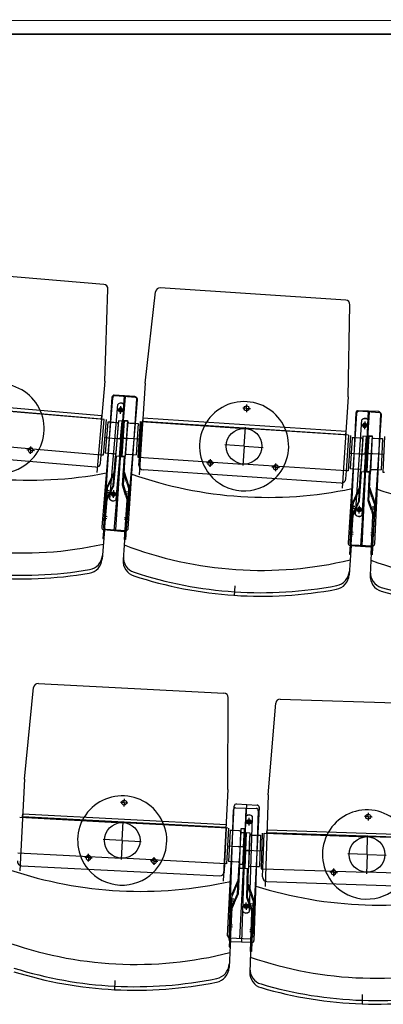
# Model space of a CAD drawing. Units: millimetres. Extents: x 179170 to 378200, y -18167 to 48568.
# Drawn here: x 283264 to 284079, y 4585 to 6791 of the extents above; entities that cross this region are included whole.
import ezdxf

# ---------------------------------------------------------------- set-up
doc = ezdxf.new("R2010")
doc.units = ezdxf.units.MM
for name, color, linetype in [('GR_Orchestergraben', 7, 'Continuous'), ('GR_Zraum', 8, 'Continuous'), ('GR_Zuschauerbestuhlung', 1, 'Continuous')]:
    doc.layers.add(name, color=color, linetype=linetype)

msp = doc.modelspace()

# ---------------------------------------------------------------- linework, layer by layer
at = {"layer": 'GR_Orchestergraben', "ltscale": 5}
msp.add_line((281586.4, 6789.5), (289614.7, 6791.4), dxfattribs=at)
at = {"layer": 'GR_Orchestergraben', "color": 4, "ltscale": 5}
msp.add_line((280619, 6759.6), (290585, 6758.6), dxfattribs=at)
at = {"layer": 'GR_Zraum', "ltscale": 5}
msp.add_line((280619, 6759.6), (290619, 6759.6), dxfattribs=at)
at = {"layer": 'GR_Zuschauerbestuhlung', "color": 253, "ltscale": 3}
for p, q in [((283452.7, 6198.1), (283037.2, 6233.3)), ((283454.4, 5981.6), (283461.8, 6187.7)), ((283544.9, 5976.5), (283568.5, 6181.3)), ((283995.1, 6162.7), (283579.1, 6190.2)), ((284000.9, 5946.4), (284004.5, 6152.6)), ((283454.4, 5981.6), (283437, 5776.8)), ((283544.9, 5976.5), (283531.4, 5771.4)), ((284000.9, 5946.4), (283987.4, 5741.3)), ((283305.6, 5303.5), (283722, 5282.1)), ((283274.5, 5089.3), (283295.1, 5294.5)), ((283730.9, 5065.8), (283731.5, 5272.1)), ((283821.1, 5053.9), (283838, 5259.4)), ((283848.3, 5268.6), (284265, 5254.7)), ((283274.5, 5089.3), (283263.9, 4884.1)), ((283730.9, 5065.8), (283720.3, 4860.6)), ((283821.1, 5053.9), (283814.3, 4848.5))]:
    msp.add_line(p, q, dxfattribs=at)
at = {"layer": 'GR_Zuschauerbestuhlung', "color": 253}
for p, q in [((283447.8, 5903.8), (282992.4, 5942.5)), ((283472.3, 5943.9), (283447.7, 5653.9)), ((283470.7, 5945.2), (283451.6, 5654.8)), ((283500.6, 5946.5), (283475.1, 5646.6)), ((283521.9, 5946.8), (283476, 5949.9)), ((283523.5, 5944.6), (283477.7, 5948.5)), ((283479.2, 5648), (283499, 5948.3)), ((283503.5, 5649.2), (283528.1, 5939.2)), ((283507.4, 5651.1), (283526.6, 5941.5)), ((282991.9, 5935.7), (283447.2, 5897.1)), ((283453.1, 5895.4), (283221.9, 5915)), ((283465.6, 5717), (283483.6, 5929.3)), ((283480.5, 5715.7), (283498.5, 5928.1)), ((283490.1, 5916.8), (283481.6, 5917.5)), ((283490.1, 5916.8), (283489.3, 5908.3)), ((283490.1, 5916.8), (283490.8, 5925.3)), ((283490.1, 5916.8), (283498.5, 5916.1)), ((283772.7, 5920.3), (283764.2, 5920.8)), ((283772.7, 5920.3), (283772.2, 5911.8)), ((283772.7, 5920.3), (283773.3, 5928.8)), ((283772.7, 5920.3), (283781.2, 5919.7)), ((284069.1, 5912.9), (284023.1, 5915)), ((283446.8, 5815.6), (283453.6, 5895.3)), ((283446.8, 5815.6), (283453.6, 5895.3)), ((283447.2, 5897.1), (283447.8, 5903.8)), ((283457.6, 5895), (283450.8, 5815.3)), ((283485.5, 5892.6), (283478.7, 5812.9)), ((283493.5, 5891.9), (283485.5, 5892.6)), ((283497.8, 5893.3), (283492.6, 5813.5)), ((283495.2, 5853.4), (283497.8, 5893.3)), ((283497.8, 5893.3), (283505.8, 5892.8)), ((283505.8, 5892.8), (283500.6, 5813)), ((283539.8, 5898.6), (283539.3, 5891.8)), ((283995.8, 5868.5), (283539.8, 5898.6)), ((284019.5, 5909), (284000.4, 5618.6)), ((284017.9, 5910.3), (284004.2, 5619.6)), ((284017.1, 5682), (284031.1, 5894.7)), ((284070.7, 5910.6), (284024.8, 5913.7)), ((284047.8, 5912.1), (284028, 5611.8)), ((284032, 5613.3), (284046.1, 5913.9)), ((284032, 5681), (284046.1, 5893.7)), ((284056.2, 5614.9), (284075.4, 5905.3)), ((284060.2, 5616.9), (284073.8, 5907.6)), ((283461.2, 5889.7), (283455.2, 5819.9)), ((283461.2, 5889.7), (283455.2, 5819.9)), ((283467.6, 5889.1), (283461.2, 5889.7)), ((283482.1, 5887.9), (283467.6, 5889.1)), ((283479.1, 5888.1), (283470.5, 5888.9)), ((283484.9, 5885.6), (283479.3, 5819.9)), ((283493.5, 5891.9), (283486.7, 5812.2)), ((283490.1, 5852.1), (283493.5, 5891.9)), ((283498.4, 5891.5), (283491.7, 5811.8)), ((283506.4, 5890.8), (283498.4, 5891.5)), ((283506.4, 5890.8), (283499.6, 5811.1)), ((283505.4, 5885.8), (283501, 5819.9)), ((283508.5, 5887.6), (283520, 5886.8)), ((283511.5, 5887.4), (283520, 5886.8)), ((283520, 5886.8), (283529.4, 5886.2)), ((283529.4, 5886.2), (283524.8, 5816.4)), ((283529.4, 5886.2), (283524.8, 5816.4)), ((283533.8, 5890.9), (283528.5, 5811.1)), ((283532.5, 5810.8), (283537.8, 5890.7)), ((283535.3, 5890.8), (283769.8, 5875.4)), ((283539.3, 5891.8), (283995.3, 5861.7)), ((283767.1, 5835.5), (283770, 5878.4)), ((284001.3, 5860.1), (283769.8, 5875.4)), ((284037.8, 5882.3), (284029.3, 5882.8)), ((284037.8, 5882.3), (284037.2, 5873.8)), ((284037.8, 5882.3), (284038.3, 5890.7)), ((284037.8, 5882.3), (284046.3, 5881.7)), ((283453.6, 5855.2), (283490.1, 5852.1)), ((283493.1, 5851.8), (283479.1, 5853)), ((283482.1, 5852.8), (283487.1, 5852.3)), ((283492.2, 5853.6), (283506.2, 5852.7)), ((283531.7, 5851), (283495.2, 5853.4)), ((283503.2, 5852.9), (283498.2, 5853.2)), ((283995.3, 5861.7), (283995.8, 5868.5)), ((283996.5, 5780.2), (284001.7, 5860.1)), ((283996.5, 5780.2), (284001.7, 5860.1)), ((284005.7, 5859.8), (284000.5, 5780)), ((284009.4, 5854.6), (284004.8, 5784.7)), ((284009.4, 5854.6), (284004.8, 5784.7)), ((284015.9, 5854.1), (284009.4, 5854.6)), ((284030.4, 5853.2), (284015.9, 5854.1)), ((284027.4, 5853.4), (284018.8, 5853.9)), ((284033.7, 5858), (284028.4, 5778.1)), ((284033.2, 5851), (284028.9, 5785.1)), ((284041.7, 5857.4), (284033.7, 5858)), ((284041.7, 5857.4), (284036.4, 5777.6)), ((284039, 5817.5), (284041.7, 5857.4)), ((284046.7, 5857.1), (284041.4, 5777.3)), ((284046, 5858.9), (284042.3, 5779)), ((284044.1, 5818.9), (284046, 5858.9)), ((284046, 5858.9), (284054, 5858.5)), ((284054.6, 5856.6), (284046.7, 5857.1)), ((284054.6, 5856.6), (284049.4, 5776.8)), ((284054, 5858.5), (284050.3, 5778.6)), ((284053.7, 5851.5), (284050.6, 5785.6)), ((284056.8, 5853.4), (284068.3, 5852.8)), ((284059.8, 5853.2), (284068.3, 5852.8)), ((284068.3, 5852.8), (284077.8, 5852.4)), ((284077.8, 5852.4), (284074.5, 5782.5)), ((284077.8, 5852.4), (284074.5, 5782.5)), ((284082, 5857.2), (284078.2, 5777.3)), ((283434.5, 5788.5), (282991.1, 5826.2)), ((283446.3, 5815.6), (283215.2, 5835.3)), ((283288.3, 5826.5), (283279.8, 5827.3)), ((283288.3, 5826.5), (283287.6, 5818.1)), ((283288.3, 5826.5), (283289, 5835)), ((283288.3, 5826.5), (283296.8, 5825.8)), ((283767.1, 5835.5), (283724.2, 5838.3)), ((283767.1, 5835.5), (283764.3, 5792.6)), ((283767.1, 5835.5), (283810, 5832.6)), ((283445.3, 5797.7), (283446.8, 5815.6)), ((283450.8, 5815.3), (283446.8, 5815.6)), ((283446.8, 5815.6), (283446.8, 5815.6)), ((283461.7, 5819.4), (283455.2, 5819.9)), ((283477.2, 5818), (283461.7, 5819.4)), ((283473.2, 5818.4), (283467.2, 5818.9)), ((283473.2, 5748.1), (283478.7, 5812.9)), ((283475.2, 5747.6), (283480.7, 5812.7)), ((283486.7, 5812.2), (283478.7, 5812.9)), ((283499.6, 5811.1), (283491.7, 5811.8)), ((283499.6, 5811.1), (283491.7, 5811.8)), ((283492.6, 5813.5), (283500.6, 5813)), ((283494.3, 5747.8), (283498.6, 5813.1)), ((283496.3, 5748.1), (283500.6, 5813)), ((283502.9, 5817.8), (283515.4, 5817)), ((283506.9, 5817.5), (283512.9, 5817.2)), ((283515.4, 5817), (283524.8, 5816.4)), ((283528.5, 5811.1), (283532.5, 5810.8)), ((283530, 5811), (283764.5, 5795.5)), ((283531.3, 5792.9), (283532.5, 5810.8)), ((283532.5, 5810.8), (283532.5, 5810.8)), ((283690.9, 5797.9), (283691.4, 5806.4)), ((284002.5, 5819.9), (284039, 5817.5)), ((284042, 5817.3), (284028.1, 5818.3)), ((284031, 5818.1), (284036, 5817.7)), ((284041.1, 5819.1), (284055.1, 5818.4)), ((284080.7, 5817.2), (284044.1, 5818.9)), ((284052.1, 5818.6), (284047.1, 5818.8)), ((283984.7, 5753), (283540.6, 5782.2)), ((283690.9, 5797.9), (283682.4, 5798.5)), ((283690.9, 5797.9), (283690.3, 5789.4)), ((283690.9, 5797.9), (283699.4, 5797.3)), ((283996, 5780.3), (283764.5, 5795.5)), ((283837.8, 5788.2), (283829.3, 5788.8)), ((283837.8, 5788.2), (283837.2, 5779.7)), ((283837.8, 5788.2), (283838.3, 5796.7)), ((283837.8, 5788.2), (283846.3, 5787.6)), ((284011.3, 5784.3), (284004.8, 5784.7)), ((284026.7, 5783.3), (284011.3, 5784.3)), ((284022.8, 5783.5), (284016.8, 5783.9)), ((284052.5, 5783.5), (284065, 5782.9)), ((284056.5, 5783.3), (284062.5, 5783)), ((284065, 5782.9), (284074.5, 5782.5)), ((283475.8, 5778.2), (283460.6, 5746.8)), ((283467.6, 5756.7), (283477.7, 5777.6)), ((283503.1, 5755.7), (283496.2, 5777.9)), ((283498.3, 5778.2), (283508.6, 5744.9)), ((283995.3, 5762.3), (283996.5, 5780.2)), ((284000.5, 5780), (283996.5, 5780.2)), ((283996.5, 5780.2), (283996.5, 5780.2)), ((284024.1, 5713.3), (284028.4, 5778.1)), ((284026.1, 5712.8), (284030.4, 5778)), ((284036.4, 5777.6), (284028.4, 5778.1)), ((284049.4, 5776.8), (284041.4, 5777.3)), ((284049.4, 5776.8), (284041.4, 5777.3)), ((284042.3, 5779), (284050.3, 5778.6)), ((284045.2, 5713.4), (284048.3, 5778.7)), ((284047.2, 5713.7), (284050.3, 5778.6)), ((284078.2, 5777.3), (284082.2, 5777.1)), ((283460.6, 5746.8), (283450.5, 5628.7)), ((283473.2, 5748.1), (283458, 5716.7)), ((283467.6, 5756.7), (283460.1, 5741.2)), ((283465.1, 5726.7), (283475.2, 5747.6)), ((283501.1, 5725.6), (283494.3, 5747.8)), ((283496.3, 5748.1), (283506.6, 5714.8)), ((283508.6, 5744.9), (283500.8, 5626.6)), ((283503.1, 5755.7), (283508.2, 5739.3)), ((284026.1, 5743.4), (284011.5, 5711.7)), ((284018.4, 5721.8), (284028.1, 5742.9)), ((284053.9, 5721.4), (284046.6, 5743.5)), ((284048.6, 5743.8), (284059.6, 5710.7)), ((283452.5, 5628.5), (283460, 5716.2)), ((283464.2, 5730.7), (283456.2, 5731.3)), ((283464.6, 5735.1), (283456.6, 5735.8)), ((283465.1, 5726.7), (283460, 5716.2)), ((283474, 5728.2), (283465.6, 5728.9)), ((283474, 5728.2), (283465.6, 5728.9)), ((283474, 5728.2), (283473.3, 5719.7)), ((283474, 5728.2), (283474.8, 5736.7)), ((283474, 5728.2), (283482.5, 5727.5)), ((283474, 5728.2), (283482.5, 5727.5)), ((283501.1, 5725.6), (283504.6, 5714.5)), ((283502.6, 5729.5), (283510.6, 5728.9)), ((283502.9, 5734), (283510.9, 5733.4)), ((284018.4, 5721.8), (284011.1, 5706.1)), ((284053.9, 5721.4), (284059.3, 5705.1)), ((283498.8, 5626.7), (283504.6, 5714.5)), ((284011.5, 5711.7), (284003.7, 5593.4)), ((284015.5, 5695.6), (284007.5, 5696.2)), ((284015.8, 5700.1), (284007.8, 5700.7)), ((284024.1, 5713.3), (284009.5, 5681.6)), ((284016.4, 5691.7), (284026.1, 5712.8)), ((284025.3, 5693.4), (284016.9, 5693.9)), ((284025.3, 5693.4), (284016.9, 5693.9)), ((284025.3, 5693.4), (284025.9, 5701.9)), ((284052.5, 5691.3), (284045.2, 5713.4)), ((284047.2, 5713.7), (284058.1, 5680.5)), ((284053.8, 5695.2), (284061.8, 5694.8)), ((284059.6, 5710.7), (284054, 5592.3)), ((284054, 5699.7), (284062, 5699.3)), ((283459.3, 5672.9), (283451.3, 5673.5)), ((283459.7, 5677.3), (283451.7, 5678)), ((283498.8, 5671.6), (283506.7, 5671.1)), ((283499, 5676), (283507, 5675.5)), ((284005.7, 5593.3), (284011.5, 5681.1)), ((284016.4, 5691.7), (284011.5, 5681.1)), ((284025.3, 5693.4), (284024.8, 5684.9)), ((284025.3, 5693.4), (284033.8, 5692.8)), ((284025.3, 5693.4), (284033.8, 5692.8)), ((284052, 5592.4), (284056.1, 5680.3)), ((284052.5, 5691.3), (284056.1, 5680.3)), ((283454.2, 5648.4), (283448.6, 5582.3)), ((283450.5, 5628.7), (283452.5, 5628.5)), ((283452.2, 5648.5), (283498.1, 5644.6)), ((283456.2, 5649.5), (283502.1, 5646.5)), ((283500.1, 5646.6), (283495.8, 5580.5)), ((284011.6, 5637.8), (284003.7, 5638.3)), ((284011.9, 5642.2), (284004, 5642.7)), ((284051.1, 5637.2), (284059.1, 5636.9)), ((284051.3, 5641.7), (284059.3, 5641.3)), ((283500.8, 5626.6), (283498.8, 5626.7)), ((284007, 5613.2), (284002.7, 5547)), ((284005, 5613.3), (284050.9, 5610.3)), ((284009, 5614.3), (284054.9, 5612.2)), ((284052.9, 5612.3), (284049.8, 5546.1)), ((284003.7, 5593.4), (284005.7, 5593.3)), ((284054, 5592.3), (284052, 5592.4)), ((283746.5, 5522.2), (283745, 5500.2)), ((283498.1, 5036.7), (283489.6, 5037.1)), ((283498.1, 5036.7), (283497.6, 5028.2)), ((283498.1, 5036.7), (283498.5, 5045.2)), ((283498.1, 5036.7), (283506.5, 5036.2)), ((283750.2, 5033.7), (283796.2, 5031.3)), ((283757.7, 4731.9), (283773.2, 5032.5)), ((283270.1, 5004.6), (283270.5, 5011.4)), ((283270.5, 5011.4), (283726.9, 4987.8)), ((283730, 4738.3), (283745, 5029)), ((283733.3, 4729.5), (283743, 5020.4)), ((283748.1, 5025.2), (283794.1, 5023.7)), ((283771.1, 5024.5), (283761.1, 4723.6)), ((283800.9, 5026.1), (283785.9, 4735.4)), ((283798.9, 5018.5), (283789.2, 4727.7)), ((284045.6, 5005.3), (284045.9, 5013.8)), ((283264.1, 5003.7), (283495.7, 4991.7)), ((283726.5, 4981.1), (283270.1, 5004.6)), ((283493.7, 4951.8), (283495.9, 4994.7)), ((283730.4, 4979.6), (283495.7, 4991.7)), ((283726.9, 4987.8), (283726.5, 4981.1)), ((283763.9, 4792.9), (283771, 5005.9)), ((283778.1, 4993.7), (283769.6, 4994)), ((283778.1, 4993.7), (283777.8, 4985.2)), ((283778.1, 4993.7), (283778.4, 5002.2)), ((283778.1, 4993.7), (283786.6, 4993.4)), ((283778.9, 4792.4), (283786, 5005.4)), ((284045.6, 5005.3), (284037.1, 5005.6)), ((284045.6, 5005.3), (284045.3, 4996.8)), ((284045.6, 5005.3), (284054.1, 5005)), ((283723.8, 4899.9), (283727.9, 4979.8)), ((283731.9, 4979.6), (283727.8, 4899.7)), ((283735.7, 4974.4), (283732.1, 4904.5)), ((283735.7, 4974.4), (283732.1, 4904.5)), ((283745.1, 4973.9), (283735.7, 4974.4)), ((283753.6, 4973.4), (283745.1, 4973.9)), ((283756.6, 4973.3), (283745.2, 4973.9)), ((283759.9, 4978.1), (283755.8, 4898.2)), ((283759.5, 4971.1), (283756.1, 4905.2)), ((283758.8, 4969.8), (283756.1, 4889.9)), ((283758.8, 4969.8), (283766.8, 4969.6)), ((283767.9, 4977.7), (283759.9, 4978.1)), ((283767.9, 4977.7), (283763.8, 4897.8)), ((283766.8, 4969.6), (283764.1, 4889.6)), ((283765.8, 4937.8), (283767.9, 4977.7)), ((283771.8, 4969.4), (283769.1, 4889.5)), ((283770.4, 4929.4), (283771.8, 4969.4)), ((283771.8, 4969.4), (283779.8, 4969.1)), ((283779.8, 4969.1), (283777.1, 4889.2)), ((283807.8, 4968.2), (283805.1, 4888.3)), ((283809.1, 4888.1), (283811.8, 4968.1)), ((283809.1, 4888.1), (283811.8, 4968.1)), ((283812.3, 4968.1), (284044.1, 4960.3)), ((283818.3, 4969.1), (283818.5, 4975.9)), ((284275, 4953.8), (283818.3, 4969.1)), ((283818.5, 4975.9), (284275.3, 4960.6)), ((283493.7, 4951.8), (283450.7, 4954)), ((283493.7, 4951.8), (283491.5, 4908.9)), ((283493.7, 4951.8), (283536.6, 4949.6)), ((283779.5, 4962.2), (283777.3, 4896.2)), ((283782.6, 4964.1), (283797.1, 4963.6)), ((283785.6, 4964), (283794.2, 4963.7)), ((283797.1, 4963.6), (283803.6, 4963.4)), ((283803.6, 4963.4), (283801.3, 4893.4)), ((283803.6, 4963.4), (283801.3, 4893.4)), ((284042.8, 4920.4), (284044.2, 4963.3)), ((284279, 4952.5), (284044.1, 4960.3)), ((283259.9, 4923.8), (283491.6, 4911.9)), ((283418, 4913.1), (283418.4, 4921.6)), ((283729.3, 4939.7), (283765.8, 4937.8)), ((283768.8, 4937.6), (283754.8, 4938.3)), ((283757.8, 4938.2), (283762.8, 4937.9)), ((283767.4, 4929.5), (283781.4, 4929.1)), ((283807, 4928.2), (283770.4, 4929.4)), ((283778.4, 4929.2), (283773.4, 4929.3)), ((284042.8, 4920.4), (283999.8, 4921.8)), ((283418, 4913.1), (283409.5, 4913.6)), ((283418, 4913.1), (283417.5, 4904.7)), ((283418, 4913.1), (283426.5, 4912.7)), ((283726.3, 4899.8), (283491.6, 4911.9)), ((283565, 4905.6), (283556.5, 4906)), ((283565, 4905.6), (283564.6, 4897.1)), ((283565, 4905.6), (283565.5, 4914.1)), ((283565, 4905.6), (283573.5, 4905.1)), ((283722.9, 4881.9), (283723.8, 4899.9)), ((283727.8, 4899.7), (283723.8, 4899.9)), ((283723.8, 4899.9), (283723.8, 4899.9)), ((283741.6, 4904), (283732.1, 4904.5)), ((283754, 4903.3), (283741.6, 4904)), ((283750, 4903.5), (283744, 4903.8)), ((284042.8, 4920.4), (284041.4, 4877.4)), ((284042.8, 4920.4), (284085.8, 4918.9)), ((283268, 4895.3), (283712.4, 4872.4)), ((283752.4, 4833.3), (283755.8, 4898.2)), ((283754.4, 4832.8), (283757.8, 4898.1)), ((283763.8, 4897.8), (283755.8, 4898.2)), ((283756.1, 4889.9), (283764.1, 4889.6)), ((283756.1, 4889.9), (283764.1, 4889.6)), ((283769.1, 4889.5), (283777.1, 4889.2)), ((283772.9, 4823.9), (283775.1, 4889.3)), ((283774.9, 4824.2), (283777.1, 4889.2)), ((283779.3, 4894.1), (283794.8, 4893.6)), ((283783.3, 4894), (283789.3, 4893.8)), ((283794.8, 4893.6), (283801.3, 4893.4)), ((283805.1, 4888.3), (283809.1, 4888.1)), ((283808.5, 4870.1), (283809.1, 4888.1)), ((283809.1, 4888.1), (283809.1, 4888.1)), ((283809.6, 4888.1), (284041.5, 4880.4)), ((283967.8, 4880.3), (283959.3, 4880.6)), ((283967.8, 4880.3), (283967.5, 4871.8)), ((283967.8, 4880.3), (283968.1, 4888.8)), ((283967.8, 4880.3), (283976.3, 4880.1)), ((284276.3, 4872.6), (284041.5, 4880.4)), ((283754, 4863.4), (283739.8, 4831.5)), ((283746.5, 4841.7), (283756, 4862.9)), ((283818.2, 4859.8), (284262.9, 4845)), ((283752.4, 4833.3), (283738.3, 4801.4)), ((283746.5, 4841.7), (283739.5, 4826)), ((283781.5, 4832.1), (283773.9, 4854)), ((283775.9, 4854.4), (283787.4, 4821.4)), ((283739.8, 4831.5), (283733.7, 4713.2)), ((283744, 4815.6), (283736, 4816)), ((283744.2, 4820.1), (283736.2, 4820.5)), ((283745, 4811.6), (283740.2, 4801)), ((283745, 4811.6), (283754.4, 4832.8)), ((283771.8, 4804.5), (283772.1, 4813)), ((283780.5, 4802), (283772.9, 4823.9)), ((283774.9, 4824.2), (283786.4, 4791.3)), ((283781.5, 4832.1), (283787.2, 4815.8)), ((283787.4, 4821.4), (283783.4, 4702.9)), ((283735.7, 4713.1), (283740.2, 4801)), ((283771.8, 4804.5), (283763.3, 4804.8)), ((283771.8, 4804.5), (283763.3, 4804.8)), ((283771.8, 4804.5), (283771.5, 4796)), ((283771.8, 4804.5), (283780.3, 4804.3)), ((283771.8, 4804.5), (283780.3, 4804.3)), ((283780.5, 4802), (283784.3, 4791)), ((283781.4, 4703), (283784.3, 4791)), ((283781.8, 4805.8), (283789.8, 4805.6)), ((283782, 4810.3), (283790, 4810.1)), ((283741, 4757.6), (283733, 4758.1)), ((283741.2, 4762.1), (283733.3, 4762.5)), ((283779.9, 4747.9), (283787.9, 4747.6)), ((283780.1, 4752.3), (283788, 4752)), ((283736.7, 4733), (283733.3, 4666.8)), ((283780.7, 4730.7), (283734.7, 4733.1)), ((283784.1, 4722.8), (283738.1, 4724.4)), ((283782.1, 4722.9), (283779.9, 4656.7)), ((283733.7, 4713.2), (283735.7, 4713.1)), ((283783.4, 4702.9), (283781.4, 4703)), ((283477.5, 4638.3), (283476.4, 4616.3)), ((284032.3, 4606.6), (284031.6, 4584.6))]:
    msp.add_line(p, q, dxfattribs=at)
for centre, radius in [((283490.1, 5916.8), 5), ((283490, 5916.7), 2.75), ((283772.7, 5920.3), 5.5), ((283767.1, 5835.5), 40), ((284037.8, 5882.3), 5), ((284037.8, 5882.1), 2.75), ((283474, 5728.2), 5), ((283474, 5728.2), 2.75), ((284025.3, 5693.4), 5), ((284025.3, 5693.4), 2.75), ((283498.1, 5036.7), 5.5), ((284045.6, 5005.3), 5.5), ((283493.7, 4951.8), 40), ((283778.1, 4993.7), 5), ((283778.1, 4993.6), 2.75), ((284042.8, 4920.4), 40), ((283771.8, 4804.5), 5), ((283771.8, 4804.5), 2.75)]:
    msp.add_circle(centre, radius, dxfattribs=at)
for centre, radius, start, end in [((283451.8, 6188.1), 10, 357.9351, 85.1493), ((283994.5, 6152.8), 10, 359.0128, 86.2271), ((283218.6, 5875.1), 100, 18.7275, 151.5711), ((283475.7, 5944.9), 5, 86.2271, 176.2271), ((283477.3, 5943.5), 5, 85.1493, 175.1493), ((283521.6, 5941.8), 5, 356.2271, 86.2271), ((283523.1, 5939.6), 5, 355.1493, 85.1493), ((283490.5, 5922.1), 10, 36.5589, 133.7397), ((283490.5, 5921.8), 10, 36.5589, 133.7397), ((283767.1, 5835.5), 100, 19.8053, 152.6489), ((284022.9, 5910), 5, 87.3048, 177.3048), ((283218.6, 5875.1), 100, 312.3057, 18.7275), ((284024.5, 5908.7), 5, 86.2271, 176.2271), ((284038.1, 5887.6), 10, 37.6367, 134.8175), ((284038.1, 5887.2), 10, 37.6367, 134.8175), ((284068.8, 5907.9), 5, 357.3048, 87.3048), ((284070.4, 5905.6), 5, 356.2271, 86.2271), ((283481.8, 5884.9), 3, 355.1493, 85.1493), ((283508.3, 5884.6), 3, 86.2271, 176.2271), ((283767.1, 5835.5), 100, 152.6489, 219.0707), ((283767.1, 5835.5), 100, 313.3834, 19.8053), ((284030.2, 5850.2), 3, 356.2271, 86.2271), ((284056.6, 5850.4), 3, 87.3048, 177.3048), ((283288.3, 5826.5), 5.5, 148.1136, 22.185), ((283288.3, 5826.5), 5.5, 22.185, 148.1136), ((283286.5, 6675.3), 916, 249.5058, 280.7928), ((283218.6, 5875.1), 100, 217.993, 312.3057), ((283477.3, 5820), 2, 265.1493, 355.1493), ((283477.3, 5820), 2, 265.1493, 355.1493), ((283477.3, 5820), 2, 265.1493, 355.1493), ((283503, 5819.8), 2, 176.2271, 266.2271), ((283503, 5819.8), 2, 176.2271, 266.2271), ((283503, 5819.8), 2, 176.2271, 266.2271), ((283435.4, 5798.5), 10, 265.1493, 355.1493), ((283541.3, 5792.2), 10, 176.2271, 266.2271), ((283690.9, 5797.9), 5.5, 149.1914, 23.2628), ((283690.9, 5797.9), 5.5, 23.2628, 149.1914), ((283837.8, 5788.2), 5.5, 149.1914, 23.2628), ((283837.8, 5788.2), 5.5, 23.2628, 149.1914), ((284026.9, 5785.3), 2, 266.2271, 356.2271), ((284026.9, 5785.3), 2, 266.2271, 356.2271), ((284026.9, 5785.3), 2, 266.2271, 356.2271), ((284052.6, 5785.5), 2, 177.3048, 267.3048), ((284052.6, 5785.5), 2, 177.3048, 267.3048), ((284052.6, 5785.5), 2, 177.3048, 267.3048), ((283820, 6636.8), 916, 250.5836, 281.8706), ((283767.1, 5835.5), 100, 219.0707, 313.3834), ((283985.3, 5762.9), 10, 266.2271, 356.2271), ((284354.1, 6608.3), 916, 251.6614, 282.9483), ((283473.6, 5723.3), 10, 216.5589, 313.7397), ((283473.6, 5722.9), 10, 216.5589, 313.7397), ((284025, 5688.4), 10, 217.6367, 314.8175), ((284025, 5688.1), 10, 217.6367, 314.8175), ((283267.9, 6456.1), 860, 247.9709, 282.3278), ((283452.7, 5653.5), 5, 175.1493, 265.1493), ((283456.5, 5654.5), 5, 176.2271, 266.2271), ((283502.4, 5651.5), 5, 266.2271, 356.2271), ((283498.5, 5649.6), 5, 265.1493, 355.1493), ((283805.5, 6417.2), 860, 249.0486, 283.4055), ((284005.3, 5618.3), 5, 176.2271, 266.2271), ((284009.2, 5619.3), 5, 177.3048, 267.3048), ((284051.2, 5615.3), 5, 266.2271, 356.2271), ((284055.2, 5617.2), 5, 267.3048, 357.3048), ((283267.7, 6454.1), 916, 250.7558, 279.5429), ((283267.9, 6456.1), 910, 250.6549, 279.6437), ((283414.4, 5593.4), 35, 279.6437, 355.1493), ((283531.2, 5586.3), 35, 176.2271, 251.7327), ((283413.7, 5585.3), 35, 279.5429, 355.1493), ((283530.7, 5578.2), 35, 176.2271, 251.8335), ((284343.8, 6388.5), 860, 250.1264, 284.4833), ((283805.4, 6415.3), 916, 251.8335, 280.6206), ((283805.5, 6417.2), 910, 251.7327, 280.7215), ((283967.7, 5549.3), 35, 280.6206, 356.2271), ((283968.3, 5557.5), 35, 280.7215, 356.2271), ((284084.8, 5544.4), 35, 177.3048, 252.9113), ((284085.2, 5552.6), 35, 177.3048, 252.8104), ((284343.8, 6388.5), 910, 252.8104, 281.7993), ((284343.7, 6386.5), 916, 252.9113, 281.6984), ((283305, 5293.5), 10, 87.0494, 174.2637), ((283848, 5258.6), 10, 88.091, 175.3053), ((283493.7, 4951.8), 100, 20.6276, 153.4712), ((283750, 5028.7), 5, 87.0494, 177.0494), ((283748, 5020.2), 5, 88.091, 178.091), ((283793.9, 5018.7), 5, 358.091, 88.091), ((283795.9, 5026.3), 5, 357.0494, 87.0494), ((284042.8, 4920.4), 100, 21.6692, 154.5129), ((283493.7, 4951.8), 100, 153.4712, 219.8931), ((283778.3, 4999), 10, 39.5007, 136.6814), ((283778.3, 4998.7), 10, 39.5007, 136.6814), ((283493.7, 4951.8), 100, 314.2058, 20.6276), ((283756.5, 4970.3), 3, 357.0494, 87.0494), ((283782.5, 4961.1), 3, 88.091, 178.091), ((284042.8, 4920.4), 100, 154.5129, 220.9347), ((283268.5, 4905.3), 10, 177.0494, 267.0494), ((283418, 4913.1), 5.5, 150.0137, 24.0851), ((283418, 4913.1), 5.5, 24.0851, 150.0137), ((283565, 4905.6), 5.5, 150.0137, 24.0851), ((283565, 4905.6), 5.5, 24.0851, 150.0137), ((283754.1, 4905.3), 2, 267.0494, 357.0494), ((283754.1, 4905.3), 2, 267.0494, 357.0494), ((283754.1, 4905.3), 2, 267.0494, 357.0494), ((283535, 5753.8), 916, 251.4059, 282.6929), ((283493.7, 4951.8), 100, 219.8931, 314.2058), ((283712.9, 4882.4), 10, 267.0494, 357.0494), ((283779.3, 4896.1), 2, 178.091, 268.091), ((283779.3, 4896.1), 2, 178.091, 268.091), ((283779.3, 4896.1), 2, 178.091, 268.091), ((283967.8, 4880.3), 5.5, 151.0554, 25.1267), ((283967.8, 4880.3), 5.5, 25.1267, 151.0554), ((283818.5, 4869.8), 10, 178.091, 268.091), ((284069.5, 5723), 916, 252.4476, 283.7345), ((284042.8, 4920.4), 100, 220.9347, 315.2474), ((283771.6, 4799.6), 10, 219.5007, 316.6814), ((283771.6, 4799.2), 10, 219.5007, 316.6814), ((283523.7, 5534.1), 860, 249.871, 284.2279), ((283735, 4738.1), 5, 177.0494, 267.0494), ((283738.3, 4729.4), 5, 178.091, 268.091), ((283780.9, 4735.7), 5, 267.0494, 357.0494), ((283784.2, 4727.8), 5, 268.091, 358.091), ((284062.2, 5503.1), 860, 250.9126, 285.2695), ((283523.6, 5532.1), 916, 252.6559, 281.443), ((283523.7, 5534.1), 910, 252.555, 281.5438), ((283698.4, 4668.6), 35, 281.443, 357.0494), ((283698.8, 4676.8), 35, 281.5438, 357.0494), ((283814.8, 4655.5), 35, 178.091, 253.6975), ((283815.1, 4663.7), 35, 178.091, 253.5966), ((284062.2, 5501.1), 916, 253.6975, 282.4846), ((284062.2, 5503.1), 910, 253.5966, 282.5855)]:
    msp.add_arc(centre, radius, start, end, dxfattribs=at)
at = {"layer": 'GR_Zuschauerbestuhlung', "color": 253, "ltscale": 3}
for centre, start, end in [((283578.4, 6180.2), 86.2271, 173.4413), ((283721.5, 5272.1), 359.8352, 87.0494)]:
    msp.add_arc(centre, 10, start, end, dxfattribs=at)

doc.saveas('drawing.dxf')
